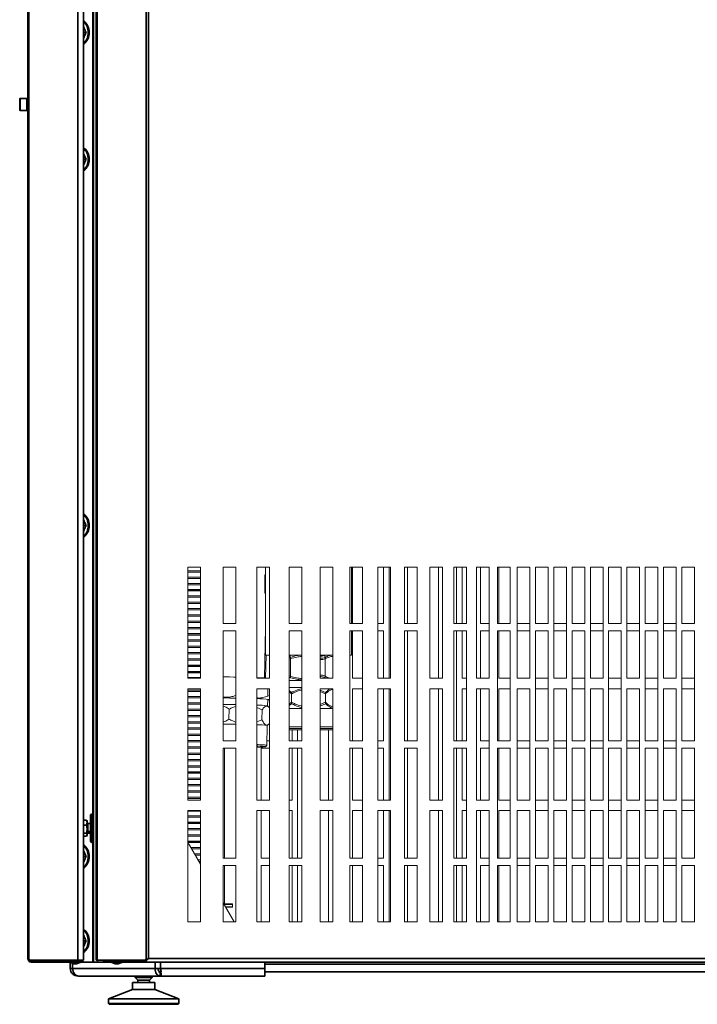
# Model space of a CAD drawing. Units: millimetres. Extents: x 60 to 4980, y 60 to 3504.
# Drawn here: x 2120 to 2601, y 1628 to 2327 of the extents above; entities that cross this region are included whole.
import ezdxf

# ---------------------------------------------------------------- set-up
doc = ezdxf.new("R2010")
doc.units = ezdxf.units.MM
doc.header["$LTSCALE"] = 12

msp = doc.modelspace()

# ---------------------------------------------------------------- linework, layer by layer
at = {"color": 7, "linetype": 'Continuous', "lineweight": 35}
for p, q in [((2161.18, 1659.046), (2161.18, 3321.306)), ((2165.329, 1659.046), (2165.329, 3321.306)), ((2174.366, 3321.306), (2174.366, 1659.046)), ((2175.078, 3321.306), (2175.078, 1659.046)), ((2125.825, 1660.176), (2125.825, 3320.176)), ((2126.537, 1659.55), (2126.537, 3320.802)), ((2172.382, 3315.746), (2172.382, 1657.746)), ((2209.721, 3320.802), (2209.721, 1659.55)), ((2211.439, 3320.176), (2211.439, 1660.176)), ((2171.978, 2495.249), (2171.978, 1762.744)), ((2165.329, 2317.746), (2167.172, 2317.746)), ((2119.938, 2262.796), (2119.938, 2270.696)), ((2124.938, 2270.996), (2120.238, 2270.996)), ((2120.238, 2262.496), (2120.238, 2270.996)), ((2124.938, 2262.496), (2124.938, 2270.996)), ((2125.825, 2269.246), (2125.438, 2269.246)), ((2125.438, 2264.246), (2125.438, 2269.246)), ((2120.238, 2262.496), (2124.938, 2262.496)), ((2125.438, 2264.246), (2125.825, 2264.246)), ((2125.725, 2244.096), (2125.825, 2244.096)), ((2125.725, 2124.096), (2125.725, 2244.096)), ((2165.329, 2227.746), (2167.172, 2227.746)), ((2125.725, 2124.096), (2125.825, 2124.096)), ((2165.329, 1967.746), (2167.172, 1967.746)), ((2171.929, 1762.746), (2171.229, 1762.746)), ((2171.229, 1744.352), (2171.229, 1762.746)), ((2171.929, 1744.352), (2171.929, 1762.746)), ((2165.329, 1758.471), (2167.382, 1758.471)), ((2165.329, 1754.958), (2167.382, 1754.958)), ((2167.829, 1756.714), (2167.382, 1758.471)), ((2167.382, 1758.471), (2167.514, 1758.144)), ((2167.382, 1754.958), (2167.829, 1756.714)), ((2167.829, 1752.096), (2167.382, 1754.958)), ((2167.829, 1757.746), (2167.589, 1758.162)), ((2167.829, 1756.714), (2167.829, 1757.746)), ((2167.829, 1752.096), (2167.829, 1756.714)), ((2170.229, 1756.246), (2168.329, 1756.246)), ((2168.329, 1756.246), (2168.329, 1750.552)), ((2170.229, 1745.192), (2170.229, 1761.746)), ((2165.329, 1749.233), (2167.382, 1749.233)), ((2167.382, 1749.233), (2167.829, 1752.096)), ((2167.382, 1747.022), (2167.829, 1748.128)), ((2167.829, 1749.611), (2167.426, 1749.174)), ((2167.829, 1748.128), (2167.426, 1749.174)), ((2167.829, 1749.611), (2167.829, 1752.096)), ((2167.829, 1748.128), (2167.829, 1749.611)), ((2167.829, 1747.746), (2167.829, 1748.128)), ((2168.329, 1750.552), (2170.229, 1750.552)), ((2168.329, 1750.552), (2168.329, 1749.246)), ((2168.329, 1749.246), (2170.229, 1749.246)), ((2165.329, 1747.022), (2167.382, 1747.022)), ((2167.589, 1747.331), (2167.829, 1747.746)), ((2170.229, 1743.746), (2170.229, 1745.192)), ((2171.229, 1744.352), (2171.929, 1744.352)), ((2171.229, 1742.746), (2171.229, 1744.352)), ((2171.229, 1742.746), (2171.929, 1742.746)), ((2171.929, 1742.746), (2171.929, 1744.352)), ((2171.978, 1742.749), (2171.978, 1657.746)), ((2165.329, 1732.746), (2167.172, 1732.746)), ((2165.329, 1672.746), (2167.172, 1672.746)), ((2126.537, 1659.55), (2127.399, 1659.046)), ((2127.399, 1659.046), (2161.18, 1659.046)), ((2128.255, 1657.746), (2128.255, 1658.546)), ((2128.255, 1658.546), (2156.825, 1658.546)), ((2128.255, 1657.746), (2156.825, 1657.746)), ((2155.829, 1657.746), (2155.829, 1657.446)), ((2155.829, 1657.446), (2158.301, 1656.546)), ((2162.829, 1657.446), (2155.829, 1657.446)), ((2155.922, 1659.046), (2155.922, 1658.546)), ((2155.922, 1657.412), (2155.922, 1653.246)), ((2156.825, 1657.746), (2156.825, 1658.546)), ((2156.825, 1658.546), (2164.825, 1658.546)), ((2164.825, 1657.746), (2156.825, 1657.746)), ((2157.329, 1659.046), (2157.329, 1658.546)), ((2160.356, 1656.546), (2162.829, 1657.446)), ((2165.329, 1659.046), (2161.18, 1659.046)), ((2161.329, 1658.546), (2161.329, 1659.046)), ((2162.829, 1657.446), (2162.829, 1657.746)), ((2164.825, 1658.546), (2164.825, 1657.746)), ((2164.825, 1657.746), (2171.978, 1657.746)), ((2171.978, 1657.746), (2172.382, 1657.746)), ((2172.382, 1657.746), (2175.262, 1657.746)), ((2175.078, 1659.046), (2174.366, 1659.046)), ((2208.859, 1659.046), (2175.078, 1659.046)), ((2175.262, 1659.046), (2175.262, 1657.746)), ((2175.262, 1657.746), (2179.433, 1657.746)), ((2179.433, 1658.546), (2179.433, 1657.746)), ((2208.003, 1658.546), (2179.433, 1658.546)), ((2208.003, 1657.746), (2179.433, 1657.746)), ((2185.429, 1657.746), (2185.429, 1657.446)), ((2185.429, 1657.446), (2187.902, 1656.546)), ((2192.429, 1657.446), (2185.429, 1657.446)), ((2186.929, 1659.046), (2186.929, 1658.546)), ((2189.957, 1656.546), (2192.429, 1657.446)), ((2190.929, 1658.546), (2190.929, 1659.046)), ((2192.429, 1657.446), (2192.429, 1657.746)), ((2198.68, 1659.046), (2198.68, 1658.546)), ((2199.656, 1659.046), (2199.656, 1658.546)), ((2208.003, 1657.746), (2208.003, 1658.546)), ((2208.003, 1657.746), (3020.876, 1657.746)), ((2208.859, 1659.046), (2209.721, 1659.55)), ((2209.424, 1659.046), (2208.859, 1659.046)), ((2210.287, 1659.55), (2209.424, 1659.046)), ((2209.721, 1659.55), (2210.287, 1659.55)), ((2211.439, 1660.176), (3017.439, 1660.176)), ((2216.222, 1657.746), (2216.222, 1653.246)), ((2220.111, 1657.746), (2220.111, 1653.246)), ((2294.076, 1653.246), (2294.076, 1657.746)), ((2157.533, 1653.246), (2155.922, 1653.246)), ((2157.533, 1653.246), (2157.533, 1656.826)), ((2216.222, 1653.246), (2157.533, 1653.246)), ((2160.356, 1656.546), (2158.301, 1656.546)), ((2189.957, 1656.546), (2187.902, 1656.546)), ((2220.111, 1653.246), (2216.222, 1653.246)), ((2218.687, 1653.246), (2218.687, 1651.46)), ((2219.729, 1650.746), (2218.687, 1650.746)), ((2219.729, 1647.746), (2219.729, 1650.746)), ((2219.729, 1650.746), (2220.277, 1650.746)), ((2220.111, 1653.246), (2294.076, 1653.246)), ((2294.076, 1656.246), (2934.8, 1656.246)), ((2294.076, 1653.246), (2294.076, 1647.746)), ((2294.076, 1650.746), (2934.8, 1650.746)), ((2161.422, 1647.746), (2161.804, 1647.746)), ((2161.804, 1647.746), (2219.729, 1647.746)), ((2200.091, 1643.246), (2200.091, 1638.272)), ((2209.204, 1643.246), (2200.091, 1643.246)), ((2202.091, 1647.746), (2202.091, 1646.806)), ((2202.091, 1646.806), (2203.891, 1645.006)), ((2208.926, 1646.806), (2202.091, 1646.806)), ((2203.891, 1645.006), (2203.891, 1643.256)), ((2208.675, 1645.006), (2203.891, 1645.006)), ((2208.675, 1643.256), (2203.891, 1643.256)), ((2212.291, 1645.006), (2208.675, 1645.006)), ((2212.291, 1643.256), (2208.675, 1643.256)), ((2214.091, 1646.806), (2208.926, 1646.806)), ((2216.091, 1643.246), (2209.204, 1643.246)), ((2212.291, 1645.006), (2214.091, 1646.806)), ((2212.291, 1643.256), (2212.291, 1645.006)), ((2214.091, 1646.806), (2214.091, 1647.746)), ((2216.091, 1638.272), (2216.091, 1643.246)), ((2219.729, 1647.746), (2220.653, 1647.746)), ((2220.653, 1647.746), (2294.076, 1647.746)), ((2200.091, 1638.272), (2183.091, 1631.746)), ((2209.204, 1638.272), (2200.091, 1638.272)), ((2216.091, 1638.272), (2209.204, 1638.272)), ((2233.091, 1631.746), (2216.091, 1638.272)), ((2183.091, 1631.746), (2183.091, 1628.246)), ((2211.57, 1631.746), (2183.091, 1631.746)), ((2233.091, 1631.746), (2211.57, 1631.746)), ((2233.091, 1628.246), (2233.091, 1631.746)), ((2183.091, 1628.246), (2183.591, 1627.746)), ((2211.57, 1628.246), (2183.091, 1628.246)), ((2211.5, 1627.746), (2183.591, 1627.746)), ((2232.591, 1627.746), (2211.5, 1627.746)), ((2233.091, 1628.246), (2211.57, 1628.246)), ((2232.591, 1627.746), (2233.091, 1628.246))]:
    msp.add_line(p, q, dxfattribs=at)
at = {"color": 7, "linetype": 'Continuous', "lineweight": 5}
for p, q in [((2239.439, 1938.246), (2239.439, 1859.246)), ((2248.439, 1938.246), (2239.439, 1938.246)), ((2248.439, 1859.246), (2248.439, 1938.246)), ((2264.439, 1938.246), (2264.439, 1898.246)), ((2273.439, 1938.246), (2264.439, 1938.246)), ((2273.439, 1898.246), (2273.439, 1938.246)), ((2288.439, 1938.246), (2288.439, 1859.246)), ((2297.439, 1938.246), (2288.439, 1938.246)), ((2294.687, 1938.246), (2294.687, 1932.746)), ((2297.439, 1859.246), (2297.439, 1938.246)), ((2311.439, 1938.246), (2311.439, 1898.246)), ((2320.439, 1938.246), (2311.439, 1938.246)), ((2320.439, 1898.246), (2320.439, 1938.246)), ((2342.439, 1938.246), (2333.439, 1938.246)), ((2333.439, 1938.246), (2333.439, 1859.246)), ((2342.439, 1859.246), (2342.439, 1938.246)), ((2354.439, 1938.246), (2354.439, 1898.246)), ((2363.439, 1938.246), (2354.439, 1938.246)), ((2355.687, 1898.246), (2355.687, 1938.246)), ((2356.439, 1898.246), (2356.439, 1938.246)), ((2363.439, 1898.246), (2363.439, 1938.246)), ((2383.439, 1938.246), (2374.439, 1938.246)), ((2374.439, 1938.246), (2374.439, 1859.246)), ((2378.439, 1938.246), (2378.439, 1898.246)), ((2382.439, 1859.246), (2382.439, 1938.246)), ((2383.439, 1859.246), (2383.439, 1938.246)), ((2393.439, 1938.246), (2393.439, 1898.246)), ((2402.439, 1938.246), (2393.439, 1938.246)), ((2395.439, 1898.246), (2395.439, 1938.246)), ((2402.439, 1898.246), (2402.439, 1938.246)), ((2420.439, 1938.246), (2411.439, 1938.246)), ((2411.439, 1938.246), (2411.439, 1859.246)), ((2417.439, 1938.246), (2417.439, 1859.246)), ((2420.439, 1859.246), (2420.439, 1938.246)), ((2428.439, 1938.246), (2428.439, 1898.246)), ((2437.439, 1938.246), (2428.439, 1938.246)), ((2430.439, 1938.246), (2430.439, 1898.246)), ((2434.439, 1898.246), (2434.439, 1938.246)), ((2437.439, 1898.246), (2437.439, 1938.246)), ((2453.439, 1938.246), (2444.439, 1938.246)), ((2444.439, 1938.246), (2444.439, 1859.246)), ((2447.439, 1898.246), (2447.439, 1938.246)), ((2453.439, 1859.246), (2453.439, 1938.246)), ((2459.439, 1938.246), (2459.439, 1898.246)), ((2468.439, 1938.246), (2459.439, 1938.246)), ((2460.439, 1898.246), (2460.439, 1938.246)), ((2468.439, 1898.246), (2468.439, 1938.246)), ((2473.439, 1938.246), (2473.439, 1859.246)), ((2482.439, 1938.246), (2473.439, 1938.246)), ((2482.439, 1859.246), (2482.439, 1938.246)), ((2486.439, 1938.246), (2486.439, 1898.246)), ((2495.439, 1938.246), (2486.439, 1938.246)), ((2495.439, 1898.246), (2495.439, 1938.246)), ((2499.439, 1938.246), (2499.439, 1859.246)), ((2508.439, 1938.246), (2499.439, 1938.246)), ((2508.439, 1859.246), (2508.439, 1938.246)), ((2512.439, 1938.246), (2512.439, 1898.246)), ((2521.439, 1938.246), (2512.439, 1938.246)), ((2521.439, 1898.246), (2521.439, 1938.246)), ((2525.439, 1938.246), (2525.439, 1859.246)), ((2534.439, 1938.246), (2525.439, 1938.246)), ((2534.439, 1859.246), (2534.439, 1938.246)), ((2538.439, 1938.246), (2538.439, 1898.246)), ((2547.439, 1938.246), (2538.439, 1938.246)), ((2547.439, 1898.246), (2547.439, 1938.246)), ((2551.439, 1938.246), (2551.439, 1859.246)), ((2560.439, 1938.246), (2551.439, 1938.246)), ((2560.439, 1859.246), (2560.439, 1938.246)), ((2564.439, 1938.246), (2564.439, 1898.246)), ((2573.439, 1938.246), (2564.439, 1938.246)), ((2573.439, 1898.246), (2573.439, 1938.246)), ((2577.439, 1938.246), (2577.439, 1859.246)), ((2586.439, 1938.246), (2577.439, 1938.246)), ((2586.439, 1859.246), (2586.439, 1938.246)), ((2590.439, 1938.246), (2590.439, 1898.246)), ((2599.439, 1938.246), (2590.439, 1938.246)), ((2599.439, 1898.246), (2599.439, 1938.246)), ((2239.439, 1935.583), (2248.439, 1935.583)), ((2239.439, 1934.618), (2248.439, 1934.618)), ((2239.439, 1931.118), (2248.439, 1931.118)), ((2239.439, 1930.154), (2248.439, 1930.154)), ((2294.687, 1932.746), (2294.187, 1932.746)), ((2294.187, 1926.246), (2294.187, 1932.746)), ((2294.687, 1926.246), (2294.687, 1932.746)), ((2239.439, 1926.654), (2248.439, 1926.654)), ((2239.439, 1925.69), (2248.439, 1925.69)), ((2294.187, 1925.746), (2294.187, 1926.246)), ((2294.187, 1919.746), (2294.187, 1925.746)), ((2294.687, 1925.746), (2294.687, 1926.246)), ((2294.687, 1919.746), (2294.687, 1925.746)), ((2239.439, 1922.19), (2248.439, 1922.19)), ((2239.439, 1921.94), (2248.439, 1921.94)), ((2239.439, 1921.225), (2248.439, 1921.225)), ((2239.439, 1917.725), (2248.439, 1917.725)), ((2239.439, 1916.761), (2248.439, 1916.761)), ((2294.187, 1919.746), (2294.687, 1919.746)), ((2294.687, 1919.746), (2294.687, 1875.746)), ((2239.439, 1913.261), (2248.439, 1913.261)), ((2239.439, 1912.297), (2248.439, 1912.297)), ((2239.439, 1908.797), (2248.439, 1908.797)), ((2239.439, 1907.832), (2248.439, 1907.832)), ((2239.439, 1904.332), (2248.439, 1904.332)), ((2239.439, 1903.368), (2248.439, 1903.368)), ((2239.439, 1899.868), (2248.439, 1899.868)), ((2239.439, 1898.904), (2248.439, 1898.904)), ((2239.439, 1895.404), (2248.439, 1895.404)), ((2264.439, 1898.246), (2273.439, 1898.246)), ((2293.901, 1859.47), (2294.687, 1895.045)), ((2311.439, 1898.246), (2320.439, 1898.246)), ((2354.439, 1898.246), (2363.439, 1898.246)), ((2378.439, 1898.246), (2374.439, 1898.246)), ((2393.439, 1898.246), (2402.439, 1898.246)), ((2428.439, 1898.246), (2437.439, 1898.246)), ((2453.439, 1898.246), (2447.439, 1898.246)), ((2459.439, 1898.246), (2468.439, 1898.246)), ((2482.439, 1898.246), (2473.439, 1898.246)), ((2486.439, 1898.246), (2495.439, 1898.246)), ((2508.439, 1898.246), (2499.439, 1898.246)), ((2512.439, 1898.246), (2521.439, 1898.246)), ((2534.439, 1898.246), (2525.439, 1898.246)), ((2538.439, 1898.246), (2547.439, 1898.246)), ((2560.439, 1898.246), (2551.439, 1898.246)), ((2564.439, 1898.246), (2573.439, 1898.246)), ((2586.439, 1898.246), (2577.439, 1898.246)), ((2590.439, 1898.246), (2599.439, 1898.246)), ((2239.439, 1894.44), (2248.439, 1894.44)), ((2239.439, 1890.94), (2248.439, 1890.94)), ((2239.439, 1890.69), (2248.439, 1890.69)), ((2239.439, 1889.975), (2248.439, 1889.975)), ((2273.439, 1892.913), (2264.439, 1892.913)), ((2264.439, 1892.913), (2264.439, 1814.913)), ((2273.439, 1814.913), (2273.439, 1892.913)), ((2311.439, 1892.913), (2311.439, 1814.913)), ((2320.439, 1892.913), (2311.439, 1892.913)), ((2320.439, 1814.913), (2320.439, 1892.913)), ((2363.439, 1892.913), (2354.439, 1892.913)), ((2354.439, 1892.913), (2354.439, 1814.913)), ((2355.687, 1875.746), (2355.687, 1892.913)), ((2356.439, 1859.246), (2356.439, 1892.913)), ((2363.439, 1814.913), (2363.439, 1892.913)), ((2374.439, 1892.913), (2378.439, 1892.913)), ((2378.439, 1892.913), (2378.439, 1859.246)), ((2402.439, 1892.913), (2393.439, 1892.913)), ((2393.439, 1892.913), (2393.439, 1814.913)), ((2395.439, 1814.913), (2395.439, 1892.913)), ((2402.439, 1814.913), (2402.439, 1892.913)), ((2437.439, 1892.913), (2428.439, 1892.913)), ((2428.439, 1892.913), (2428.439, 1814.913)), ((2430.439, 1892.913), (2430.439, 1814.913)), ((2434.439, 1859.246), (2434.439, 1892.913)), ((2437.439, 1814.913), (2437.439, 1892.913)), ((2447.439, 1892.913), (2453.439, 1892.913)), ((2447.439, 1859.246), (2447.439, 1892.913)), ((2468.439, 1892.913), (2459.439, 1892.913)), ((2459.439, 1892.913), (2459.439, 1814.913)), ((2460.439, 1859.246), (2460.439, 1892.913)), ((2468.439, 1814.913), (2468.439, 1892.913)), ((2473.439, 1892.913), (2482.439, 1892.913)), ((2486.439, 1892.913), (2486.439, 1814.913)), ((2495.439, 1892.913), (2486.439, 1892.913)), ((2495.439, 1814.913), (2495.439, 1892.913)), ((2499.439, 1892.913), (2508.439, 1892.913)), ((2512.439, 1892.913), (2512.439, 1814.913)), ((2521.439, 1892.913), (2512.439, 1892.913)), ((2521.439, 1814.913), (2521.439, 1892.913)), ((2525.439, 1892.913), (2534.439, 1892.913)), ((2538.439, 1892.913), (2538.439, 1814.913)), ((2547.439, 1892.913), (2538.439, 1892.913)), ((2547.439, 1814.913), (2547.439, 1892.913)), ((2551.439, 1892.913), (2560.439, 1892.913)), ((2564.439, 1892.913), (2564.439, 1814.913)), ((2573.439, 1892.913), (2564.439, 1892.913)), ((2573.439, 1814.913), (2573.439, 1892.913)), ((2577.439, 1892.913), (2586.439, 1892.913)), ((2590.439, 1892.913), (2590.439, 1814.913)), ((2599.439, 1892.913), (2590.439, 1892.913)), ((2599.439, 1814.913), (2599.439, 1892.913)), ((2239.439, 1886.475), (2248.439, 1886.475)), ((2239.439, 1885.51), (2248.439, 1885.51)), ((2239.439, 1882.01), (2248.439, 1882.01)), ((2239.439, 1881.046), (2248.439, 1881.046)), ((2239.439, 1877.546), (2248.439, 1877.546)), ((2239.439, 1876.582), (2248.439, 1876.582)), ((2297.439, 1875.746), (2294.687, 1875.746)), ((2294.693, 1859.443), (2295.053, 1875.746)), ((2320.439, 1875.746), (2311.439, 1875.746)), ((2311.439, 1875.291), (2312.075, 1875.471)), ((2312.479, 1874.057), (2311.439, 1873.824)), ((2312.075, 1875.471), (2312.978, 1875.746)), ((2312.479, 1874.057), (2312.479, 1860.678)), ((2342.439, 1875.746), (2333.439, 1875.746)), ((2336.174, 1875.471), (2336.785, 1875.746)), ((2337.051, 1874.057), (2337.051, 1873.072)), ((2355.687, 1875.746), (2354.439, 1875.746)), ((2239.439, 1873.082), (2248.439, 1873.082)), ((2239.439, 1872.119), (2248.439, 1872.119)), ((2239.439, 1868.619), (2248.439, 1868.619)), ((2239.439, 1868.369), (2248.439, 1868.369)), ((2239.439, 1867.654), (2248.439, 1867.654)), ((2312.479, 1873.057), (2311.439, 1872.824)), ((2312.479, 1873.057), (2312.479, 1859.678)), ((2337.051, 1873.057), (2337.051, 1859.678)), ((2337.051, 1873.028), (2337.051, 1860.678)), ((2239.439, 1864.154), (2248.439, 1864.154)), ((2239.439, 1863.904), (2248.439, 1863.904)), ((2239.439, 1863.189), (2248.439, 1863.189)), ((2311.439, 1860.991), (2312.479, 1860.678)), ((2311.439, 1859.991), (2312.479, 1859.678)), ((2239.439, 1859.689), (2248.439, 1859.689)), ((2239.439, 1859.439), (2248.439, 1859.439)), ((2239.439, 1859.246), (2248.439, 1859.246)), ((2241.441, 1859.246), (2241.441, 1859.439)), ((2288.439, 1859.246), (2297.439, 1859.246)), ((2289.461, 1859.526), (2293.901, 1859.47)), ((2294.693, 1859.443), (2290.031, 1859.507)), ((2296.45, 1859.246), (2296.451, 1859.296)), ((2320.439, 1857.601), (2311.439, 1857.601)), ((2333.439, 1859.246), (2342.439, 1859.246)), ((2337.911, 1859.246), (2337.051, 1859.678)), ((2363.439, 1859.246), (2356.439, 1859.246)), ((2374.439, 1859.246), (2383.439, 1859.246)), ((2411.439, 1859.246), (2420.439, 1859.246)), ((2437.439, 1859.246), (2434.439, 1859.246)), ((2444.439, 1859.246), (2453.439, 1859.246)), ((2468.439, 1859.246), (2460.439, 1859.246)), ((2473.439, 1859.246), (2482.439, 1859.246)), ((2495.439, 1859.246), (2486.439, 1859.246)), ((2499.439, 1859.246), (2508.439, 1859.246)), ((2521.439, 1859.246), (2512.439, 1859.246)), ((2525.439, 1859.246), (2534.439, 1859.246)), ((2547.439, 1859.246), (2538.439, 1859.246)), ((2551.439, 1859.246), (2560.439, 1859.246)), ((2573.439, 1859.246), (2564.439, 1859.246)), ((2577.439, 1859.246), (2586.439, 1859.246)), ((2599.439, 1859.246), (2590.439, 1859.246)), ((2239.439, 1851.746), (2239.439, 1772.746)), ((2248.439, 1851.746), (2239.439, 1851.746)), ((2239.439, 1850.761), (2248.439, 1850.761)), ((2239.439, 1849.796), (2248.439, 1849.796)), ((2239.439, 1846.296), (2248.439, 1846.296)), ((2248.439, 1772.746), (2248.439, 1851.746)), ((2288.439, 1851.746), (2288.439, 1772.746)), ((2297.439, 1851.746), (2288.439, 1851.746)), ((2296.238, 1846.593), (2296.324, 1851.746)), ((2296.238, 1846.593), (2297.439, 1846.973)), ((2297.439, 1772.746), (2297.439, 1851.746)), ((2311.439, 1852.701), (2320.439, 1852.701)), ((2313.064, 1849.202), (2311.439, 1850.546)), ((2313.064, 1848.202), (2311.439, 1849.546)), ((2313.064, 1842.2), (2313.064, 1849.202)), ((2313.064, 1841.2), (2313.064, 1848.202)), ((2342.439, 1851.746), (2333.439, 1851.746)), ((2333.439, 1851.746), (2333.439, 1772.746)), ((2337.312, 1849.202), (2333.439, 1850.877)), ((2337.312, 1848.202), (2333.439, 1849.877)), ((2337.312, 1842.2), (2337.312, 1849.202)), ((2337.312, 1841.2), (2337.312, 1848.202)), ((2342.439, 1772.746), (2342.439, 1851.746)), ((2356.439, 1851.746), (2363.439, 1851.746)), ((2356.439, 1814.913), (2356.439, 1851.746)), ((2383.439, 1851.746), (2374.439, 1851.746)), ((2374.439, 1851.746), (2374.439, 1772.746)), ((2378.439, 1851.746), (2378.439, 1814.913)), ((2382.439, 1772.746), (2382.439, 1851.746)), ((2383.439, 1772.746), (2383.439, 1851.746)), ((2420.439, 1851.746), (2411.439, 1851.746)), ((2411.439, 1851.746), (2411.439, 1772.746)), ((2417.439, 1851.746), (2417.439, 1772.746)), ((2420.439, 1772.746), (2420.439, 1851.746)), ((2434.439, 1851.746), (2437.439, 1851.746)), ((2434.439, 1814.913), (2434.439, 1851.746)), ((2453.439, 1851.746), (2444.439, 1851.746)), ((2444.439, 1851.746), (2444.439, 1772.746)), ((2447.439, 1814.913), (2447.439, 1851.746)), ((2453.439, 1772.746), (2453.439, 1851.746)), ((2460.439, 1851.746), (2468.439, 1851.746)), ((2460.439, 1814.913), (2460.439, 1851.746)), ((2473.439, 1851.746), (2473.439, 1772.746)), ((2482.439, 1851.746), (2473.439, 1851.746)), ((2482.439, 1772.746), (2482.439, 1851.746)), ((2486.439, 1851.746), (2495.439, 1851.746)), ((2499.439, 1851.746), (2499.439, 1772.746)), ((2508.439, 1851.746), (2499.439, 1851.746)), ((2508.439, 1772.746), (2508.439, 1851.746)), ((2512.439, 1851.746), (2521.439, 1851.746)), ((2525.439, 1851.746), (2525.439, 1772.746)), ((2534.439, 1851.746), (2525.439, 1851.746)), ((2534.439, 1772.746), (2534.439, 1851.746)), ((2538.439, 1851.746), (2547.439, 1851.746)), ((2551.439, 1851.746), (2551.439, 1772.746)), ((2560.439, 1851.746), (2551.439, 1851.746)), ((2560.439, 1772.746), (2560.439, 1851.746)), ((2564.439, 1851.746), (2573.439, 1851.746)), ((2577.439, 1851.746), (2577.439, 1772.746)), ((2586.439, 1851.746), (2577.439, 1851.746)), ((2586.439, 1772.746), (2586.439, 1851.746)), ((2590.439, 1851.746), (2599.439, 1851.746)), ((2239.439, 1845.332), (2248.439, 1845.332)), ((2239.439, 1841.832), (2248.439, 1841.832)), ((2239.439, 1840.868), (2248.439, 1840.868)), ((2297.006, 1838.694), (2296.106, 1839.624)), ((2296.116, 1839.613), (2296.191, 1844.1)), ((2313.064, 1842.2), (2311.439, 1840.856)), ((2313.064, 1841.2), (2311.439, 1839.856)), ((2337.312, 1842.2), (2333.439, 1840.525)), ((2337.312, 1841.2), (2333.439, 1839.525)), ((2239.439, 1837.368), (2248.439, 1837.368)), ((2239.439, 1836.405), (2248.439, 1836.405)), ((2239.439, 1832.905), (2248.439, 1832.905)), ((2239.439, 1831.939), (2248.439, 1831.939)), ((2268.576, 1830.308), (2268.694, 1837.306)), ((2292.202, 1836.724), (2288.439, 1838.433)), ((2292.084, 1829.725), (2292.202, 1836.724)), ((2311.439, 1837.701), (2320.439, 1837.701)), ((2333.439, 1837.701), (2342.439, 1837.701)), ((2239.439, 1828.439), (2248.439, 1828.439)), ((2239.439, 1827.475), (2248.439, 1827.475)), ((2292.084, 1829.725), (2288.439, 1828.272)), ((2295.646, 1811.621), (2295.881, 1825.612)), ((2295.881, 1825.601), (2297.193, 1826.868)), ((2239.439, 1823.975), (2248.439, 1823.975)), ((2239.439, 1823.011), (2248.439, 1823.011)), ((2239.439, 1819.511), (2248.439, 1819.511)), ((2239.439, 1818.548), (2248.439, 1818.548)), ((2311.439, 1824.701), (2320.439, 1824.701)), ((2311.439, 1823.701), (2320.439, 1823.701)), ((2320.439, 1822.701), (2311.439, 1822.701)), ((2313.439, 1822.701), (2313.439, 1814.913)), ((2317.439, 1814.913), (2317.439, 1822.701)), ((2333.439, 1824.701), (2342.439, 1824.701)), ((2333.439, 1823.701), (2342.439, 1823.701)), ((2342.439, 1822.701), (2333.439, 1822.701)), ((2339.439, 1822.701), (2339.439, 1772.746)), ((2239.439, 1815.048), (2248.439, 1815.048)), ((2239.439, 1814.083), (2248.439, 1814.083)), ((2264.439, 1814.913), (2273.439, 1814.913)), ((2294.619, 1810.618), (2295.635, 1811.6)), ((2297.439, 1814.913), (2295.701, 1814.913)), ((2311.439, 1814.913), (2320.439, 1814.913)), ((2354.439, 1814.913), (2363.439, 1814.913)), ((2378.439, 1814.913), (2374.439, 1814.913)), ((2393.439, 1814.913), (2402.439, 1814.913)), ((2428.439, 1814.913), (2437.439, 1814.913)), ((2453.439, 1814.913), (2447.439, 1814.913)), ((2459.439, 1814.913), (2468.439, 1814.913)), ((2482.439, 1814.913), (2473.439, 1814.913)), ((2486.439, 1814.913), (2495.439, 1814.913)), ((2508.439, 1814.913), (2499.439, 1814.913)), ((2512.439, 1814.913), (2521.439, 1814.913)), ((2534.439, 1814.913), (2525.439, 1814.913)), ((2538.439, 1814.913), (2547.439, 1814.913)), ((2560.439, 1814.913), (2551.439, 1814.913)), ((2564.439, 1814.913), (2573.439, 1814.913)), ((2586.439, 1814.913), (2577.439, 1814.913)), ((2590.439, 1814.913), (2599.439, 1814.913)), ((2239.439, 1810.583), (2248.439, 1810.583)), ((2239.439, 1809.619), (2248.439, 1809.619)), ((2239.439, 1806.119), (2248.439, 1806.119)), ((2239.439, 1805.154), (2248.439, 1805.154)), ((2264.439, 1809.58), (2264.439, 1731.58)), ((2273.439, 1809.58), (2264.439, 1809.58)), ((2265.439, 1731.58), (2265.439, 1809.58)), ((2273.439, 1731.58), (2273.439, 1809.58)), ((2291.439, 1809.58), (2297.439, 1809.58)), ((2291.439, 1772.746), (2291.439, 1809.58)), ((2311.439, 1809.58), (2311.439, 1731.58)), ((2320.439, 1809.58), (2311.439, 1809.58)), ((2313.439, 1809.58), (2313.439, 1772.746)), ((2317.439, 1731.58), (2317.439, 1809.58)), ((2320.439, 1731.58), (2320.439, 1809.58)), ((2354.439, 1809.58), (2354.439, 1731.58)), ((2363.439, 1809.58), (2354.439, 1809.58)), ((2356.439, 1772.746), (2356.439, 1809.58)), ((2363.439, 1731.58), (2363.439, 1809.58)), ((2374.439, 1809.58), (2378.439, 1809.58)), ((2378.439, 1809.58), (2378.439, 1772.746)), ((2393.439, 1809.58), (2393.439, 1731.58)), ((2402.439, 1809.58), (2393.439, 1809.58)), ((2395.439, 1731.58), (2395.439, 1809.58)), ((2402.439, 1731.58), (2402.439, 1809.58)), ((2428.439, 1809.58), (2428.439, 1731.58)), ((2437.439, 1809.58), (2428.439, 1809.58)), ((2430.439, 1809.58), (2430.439, 1731.58)), ((2434.439, 1772.746), (2434.439, 1809.58)), ((2437.439, 1731.58), (2437.439, 1809.58)), ((2447.439, 1809.58), (2453.439, 1809.58)), ((2447.439, 1772.746), (2447.439, 1809.58)), ((2459.439, 1809.58), (2459.439, 1731.58)), ((2468.439, 1809.58), (2459.439, 1809.58)), ((2460.439, 1772.746), (2460.439, 1809.58)), ((2468.439, 1731.58), (2468.439, 1809.58)), ((2473.439, 1809.58), (2482.439, 1809.58)), ((2486.439, 1809.58), (2486.439, 1731.58)), ((2495.439, 1809.58), (2486.439, 1809.58)), ((2495.439, 1731.58), (2495.439, 1809.58)), ((2499.439, 1809.58), (2508.439, 1809.58)), ((2512.439, 1809.58), (2512.439, 1731.58)), ((2521.439, 1809.58), (2512.439, 1809.58)), ((2521.439, 1731.58), (2521.439, 1809.58)), ((2525.439, 1809.58), (2534.439, 1809.58)), ((2538.439, 1809.58), (2538.439, 1731.58)), ((2547.439, 1809.58), (2538.439, 1809.58)), ((2547.439, 1731.58), (2547.439, 1809.58)), ((2551.439, 1809.58), (2560.439, 1809.58)), ((2564.439, 1809.58), (2564.439, 1731.58)), ((2573.439, 1809.58), (2564.439, 1809.58)), ((2573.439, 1731.58), (2573.439, 1809.58)), ((2577.439, 1809.58), (2586.439, 1809.58)), ((2590.439, 1809.58), (2590.439, 1731.58)), ((2599.439, 1809.58), (2590.439, 1809.58)), ((2599.439, 1731.58), (2599.439, 1809.58)), ((2239.439, 1801.654), (2248.439, 1801.654)), ((2239.439, 1800.69), (2248.439, 1800.69)), ((2239.439, 1797.19), (2248.439, 1797.19)), ((2239.439, 1796.226), (2248.439, 1796.226)), ((2239.439, 1792.726), (2248.439, 1792.726)), ((2239.439, 1792.476), (2248.439, 1792.476)), ((2239.439, 1791.762), (2248.439, 1791.762)), ((2239.439, 1788.262), (2248.439, 1788.262)), ((2239.439, 1787.298), (2248.439, 1787.298)), ((2239.439, 1783.798), (2248.439, 1783.798)), ((2239.439, 1782.835), (2248.439, 1782.835)), ((2239.439, 1779.335), (2248.439, 1779.335)), ((2239.439, 1778.37), (2248.439, 1778.37)), ((2239.439, 1774.87), (2248.439, 1774.87)), ((2239.439, 1773.905), (2248.439, 1773.905)), ((2239.439, 1772.746), (2248.439, 1772.746)), ((2288.439, 1772.746), (2297.439, 1772.746)), ((2313.439, 1772.746), (2311.439, 1772.746)), ((2333.439, 1772.746), (2342.439, 1772.746)), ((2363.439, 1772.746), (2356.439, 1772.746)), ((2374.439, 1772.746), (2383.439, 1772.746)), ((2411.439, 1772.746), (2420.439, 1772.746)), ((2437.439, 1772.746), (2434.439, 1772.746)), ((2444.439, 1772.746), (2453.439, 1772.746)), ((2468.439, 1772.746), (2460.439, 1772.746)), ((2473.439, 1772.746), (2482.439, 1772.746)), ((2495.439, 1772.746), (2486.439, 1772.746)), ((2499.439, 1772.746), (2508.439, 1772.746)), ((2521.439, 1772.746), (2512.439, 1772.746)), ((2525.439, 1772.746), (2534.439, 1772.746)), ((2547.439, 1772.746), (2538.439, 1772.746)), ((2551.439, 1772.746), (2560.439, 1772.746)), ((2573.439, 1772.746), (2564.439, 1772.746)), ((2577.439, 1772.746), (2586.439, 1772.746)), ((2599.439, 1772.746), (2590.439, 1772.746)), ((2239.439, 1765.246), (2239.439, 1686.246)), ((2248.439, 1765.246), (2239.439, 1765.246)), ((2239.439, 1764.978), (2248.439, 1764.978)), ((2248.439, 1686.246), (2248.439, 1765.246)), ((2288.439, 1765.246), (2288.439, 1686.246)), ((2297.439, 1765.246), (2288.439, 1765.246)), ((2291.439, 1731.58), (2291.439, 1765.246)), ((2297.439, 1686.246), (2297.439, 1765.246)), ((2311.439, 1765.246), (2313.439, 1765.246)), ((2313.439, 1765.246), (2313.439, 1731.58)), ((2333.439, 1765.246), (2333.439, 1686.246)), ((2342.439, 1765.246), (2333.439, 1765.246)), ((2339.439, 1765.246), (2339.439, 1686.246)), ((2342.439, 1686.246), (2342.439, 1765.246)), ((2356.439, 1765.246), (2363.439, 1765.246)), ((2356.439, 1731.58), (2356.439, 1765.246)), ((2374.439, 1765.246), (2374.439, 1686.246)), ((2383.439, 1765.246), (2374.439, 1765.246)), ((2378.439, 1765.246), (2378.439, 1731.58)), ((2382.439, 1686.246), (2382.439, 1765.246)), ((2383.439, 1686.246), (2383.439, 1765.246)), ((2411.439, 1765.246), (2411.439, 1686.246)), ((2420.439, 1765.246), (2411.439, 1765.246)), ((2417.439, 1765.246), (2417.439, 1686.246)), ((2420.439, 1686.246), (2420.439, 1765.246)), ((2434.439, 1765.246), (2437.439, 1765.246)), ((2434.439, 1731.58), (2434.439, 1765.246)), ((2444.439, 1765.246), (2444.439, 1686.246)), ((2453.439, 1765.246), (2444.439, 1765.246)), ((2447.439, 1731.58), (2447.439, 1765.246)), ((2453.439, 1686.246), (2453.439, 1765.246)), ((2460.439, 1765.246), (2468.439, 1765.246)), ((2460.439, 1731.58), (2460.439, 1765.246)), ((2482.439, 1765.246), (2473.439, 1765.246)), ((2473.439, 1765.246), (2473.439, 1686.246)), ((2482.439, 1686.246), (2482.439, 1765.246)), ((2486.439, 1765.246), (2495.439, 1765.246)), ((2508.439, 1765.246), (2499.439, 1765.246)), ((2499.439, 1765.246), (2499.439, 1686.246)), ((2508.439, 1686.246), (2508.439, 1765.246)), ((2512.439, 1765.246), (2521.439, 1765.246)), ((2534.439, 1765.246), (2525.439, 1765.246)), ((2525.439, 1765.246), (2525.439, 1686.246)), ((2534.439, 1686.246), (2534.439, 1765.246)), ((2538.439, 1765.246), (2547.439, 1765.246)), ((2560.439, 1765.246), (2551.439, 1765.246)), ((2551.439, 1765.246), (2551.439, 1686.246)), ((2560.439, 1686.246), (2560.439, 1765.246)), ((2564.439, 1765.246), (2573.439, 1765.246)), ((2586.439, 1765.246), (2577.439, 1765.246)), ((2577.439, 1765.246), (2577.439, 1686.246)), ((2586.439, 1686.246), (2586.439, 1765.246)), ((2590.439, 1765.246), (2599.439, 1765.246)), ((2239.439, 1761.478), (2248.439, 1761.478)), ((2239.439, 1760.513), (2248.439, 1760.513)), ((2239.439, 1757.013), (2248.439, 1757.013)), ((2239.439, 1756.763), (2248.439, 1756.763)), ((2239.439, 1756.049), (2248.439, 1756.049)), ((2239.439, 1752.549), (2248.439, 1752.549)), ((2239.439, 1751.585), (2248.439, 1751.585)), ((2239.439, 1748.085), (2248.439, 1748.085)), ((2239.439, 1747.119), (2248.439, 1747.119)), ((2239.439, 1743.619), (2248.439, 1743.619)), ((2239.439, 1743.369), (2248.439, 1743.369)), ((2239.439, 1742.656), (2248.439, 1742.656)), ((2248.439, 1727.194), (2240.523, 1740.766)), ((2241.462, 1739.156), (2248.439, 1739.156)), ((2242.025, 1738.191), (2248.439, 1738.191)), ((2244.067, 1734.691), (2248.439, 1734.691)), ((2244.629, 1733.726), (2248.439, 1733.726)), ((2246.671, 1730.226), (2248.439, 1730.226)), ((2247.234, 1729.261), (2248.439, 1729.261)), ((2264.439, 1731.58), (2273.439, 1731.58)), ((2297.439, 1731.58), (2291.439, 1731.58)), ((2311.439, 1731.58), (2320.439, 1731.58)), ((2354.439, 1731.58), (2363.439, 1731.58)), ((2378.439, 1731.58), (2374.439, 1731.58)), ((2393.439, 1731.58), (2402.439, 1731.58)), ((2428.439, 1731.58), (2437.439, 1731.58)), ((2453.439, 1731.58), (2447.439, 1731.58)), ((2459.439, 1731.58), (2468.439, 1731.58)), ((2482.439, 1731.58), (2473.439, 1731.58)), ((2486.439, 1731.58), (2495.439, 1731.58)), ((2508.439, 1731.58), (2499.439, 1731.58)), ((2512.439, 1731.58), (2521.439, 1731.58)), ((2534.439, 1731.58), (2525.439, 1731.58)), ((2538.439, 1731.58), (2547.439, 1731.58)), ((2560.439, 1731.58), (2551.439, 1731.58)), ((2564.439, 1731.58), (2573.439, 1731.58)), ((2586.439, 1731.58), (2577.439, 1731.58)), ((2590.439, 1731.58), (2599.439, 1731.58)), ((2273.439, 1726.246), (2264.439, 1726.246)), ((2264.439, 1726.246), (2264.439, 1686.246)), ((2265.439, 1698.975), (2265.439, 1726.246)), ((2273.439, 1686.246), (2273.439, 1726.246)), ((2291.439, 1726.246), (2297.439, 1726.246)), ((2291.439, 1686.246), (2291.439, 1726.246)), ((2311.439, 1726.246), (2311.439, 1686.246)), ((2320.439, 1726.246), (2311.439, 1726.246)), ((2313.439, 1726.246), (2313.439, 1686.246)), ((2317.439, 1686.246), (2317.439, 1726.246)), ((2320.439, 1686.246), (2320.439, 1726.246)), ((2354.439, 1726.246), (2354.439, 1686.246)), ((2363.439, 1726.246), (2354.439, 1726.246)), ((2356.439, 1686.246), (2356.439, 1726.246)), ((2363.439, 1686.246), (2363.439, 1726.246)), ((2374.439, 1726.246), (2378.439, 1726.246)), ((2378.439, 1726.246), (2378.439, 1686.246)), ((2393.439, 1726.246), (2393.439, 1686.246)), ((2402.439, 1726.246), (2393.439, 1726.246)), ((2395.439, 1686.246), (2395.439, 1726.246)), ((2402.439, 1686.246), (2402.439, 1726.246)), ((2428.439, 1726.246), (2428.439, 1686.246)), ((2437.439, 1726.246), (2428.439, 1726.246)), ((2430.439, 1726.246), (2430.439, 1686.246)), ((2434.439, 1686.246), (2434.439, 1726.246)), ((2437.439, 1686.246), (2437.439, 1726.246)), ((2447.439, 1726.246), (2453.439, 1726.246)), ((2447.439, 1686.246), (2447.439, 1726.246)), ((2459.439, 1726.246), (2459.439, 1686.246)), ((2468.439, 1726.246), (2459.439, 1726.246)), ((2460.439, 1686.246), (2460.439, 1726.246)), ((2468.439, 1686.246), (2468.439, 1726.246)), ((2473.439, 1726.246), (2482.439, 1726.246)), ((2486.439, 1726.246), (2486.439, 1686.246)), ((2495.439, 1726.246), (2486.439, 1726.246)), ((2495.439, 1686.246), (2495.439, 1726.246)), ((2499.439, 1726.246), (2508.439, 1726.246)), ((2512.439, 1726.246), (2512.439, 1686.246)), ((2521.439, 1726.246), (2512.439, 1726.246)), ((2521.439, 1686.246), (2521.439, 1726.246)), ((2525.439, 1726.246), (2534.439, 1726.246)), ((2538.439, 1726.246), (2538.439, 1686.246)), ((2547.439, 1726.246), (2538.439, 1726.246)), ((2547.439, 1686.246), (2547.439, 1726.246)), ((2551.439, 1726.246), (2560.439, 1726.246)), ((2564.439, 1726.246), (2564.439, 1686.246)), ((2573.439, 1726.246), (2564.439, 1726.246)), ((2573.439, 1686.246), (2573.439, 1726.246)), ((2577.439, 1726.246), (2586.439, 1726.246)), ((2590.439, 1726.246), (2590.439, 1686.246)), ((2599.439, 1726.246), (2590.439, 1726.246)), ((2599.439, 1686.246), (2599.439, 1726.246)), ((2272.326, 1686.246), (2264.439, 1699.766)), ((2264.901, 1698.975), (2270.966, 1698.975)), ((2271.216, 1698.725), (2265.047, 1698.725)), ((2266.038, 1697.025), (2271.17, 1697.025)), ((2270.966, 1696.775), (2266.184, 1696.775)), ((2271.17, 1697.025), (2271.216, 1697.025)), ((2271.216, 1697.025), (2271.216, 1698.725)), ((2239.439, 1686.246), (2248.439, 1686.246)), ((2264.439, 1686.246), (2273.439, 1686.246)), ((2288.439, 1686.246), (2297.439, 1686.246)), ((2311.439, 1686.246), (2320.439, 1686.246)), ((2333.439, 1686.246), (2342.439, 1686.246)), ((2354.439, 1686.246), (2363.439, 1686.246)), ((2374.439, 1686.246), (2383.439, 1686.246)), ((2393.439, 1686.246), (2402.439, 1686.246)), ((2411.439, 1686.246), (2420.439, 1686.246)), ((2428.439, 1686.246), (2437.439, 1686.246)), ((2444.439, 1686.246), (2453.439, 1686.246)), ((2459.439, 1686.246), (2468.439, 1686.246)), ((2473.439, 1686.246), (2482.439, 1686.246)), ((2486.439, 1686.246), (2495.439, 1686.246)), ((2499.439, 1686.246), (2508.439, 1686.246)), ((2512.439, 1686.246), (2521.439, 1686.246)), ((2525.439, 1686.246), (2534.439, 1686.246)), ((2538.439, 1686.246), (2547.439, 1686.246)), ((2551.439, 1686.246), (2560.439, 1686.246)), ((2564.439, 1686.246), (2573.439, 1686.246)), ((2577.439, 1686.246), (2586.439, 1686.246)), ((2590.439, 1686.246), (2599.439, 1686.246))]:
    msp.add_line(p, q, dxfattribs=at)
at = {"color": 7, "linetype": 'Continuous', "lineweight": 5, "flags": 128}
for points in [[(2273.439, 1860.05), (2272.215, 1860.08), (2268.977, 1860.158), (2265.817, 1860.23), (2264.439, 1860.26)], [(2293.901, 1859.47), (2291.166, 1859.557), (2288.439, 1859.64)], [(2297.439, 1859.349), (2297.148, 1859.36), (2294.693, 1859.443)], [(2273.439, 1845.193), (2272.086, 1845.211), (2269.325, 1845.238), (2266.66, 1845.253), (2264.439, 1845.256)], [(2264.439, 1840.694), (2264.734, 1840.695), (2267.15, 1840.694), (2269.707, 1840.68), (2272.361, 1840.653), (2273.439, 1840.639)], [(2296.187, 1843.823), (2297.002, 1843.882), (2297.439, 1843.929)], [(2264.439, 1826.704), (2264.499, 1826.704), (2266.915, 1826.703), (2269.472, 1826.689), (2272.126, 1826.662), (2273.439, 1826.645)], [(2288.439, 1812.241), (2289.353, 1812.199), (2291.172, 1812.105), (2292.713, 1812.008), (2293.949, 1811.91), (2294.858, 1811.814), (2295.427, 1811.72), (2295.644, 1811.631), (2295.635, 1811.6)], [(2288.439, 1810.286), (2289.935, 1810.311), (2291.504, 1810.352), (2292.777, 1810.404), (2293.73, 1810.466), (2294.347, 1810.537), (2294.617, 1810.616), (2294.534, 1810.701), (2294.101, 1810.791), (2293.325, 1810.884), (2292.219, 1810.979), (2290.805, 1811.074), (2289.106, 1811.166), (2288.439, 1811.198)], [(2288.439, 1810.881), (2288.921, 1810.811), (2289.129, 1810.737), (2288.986, 1810.669), (2288.496, 1810.608), (2288.439, 1810.603)]]:
    msp.add_lwpolyline(points, dxfattribs=at)
at = {"color": 7, "linetype": 'Continuous', "lineweight": 35, "flags": 128}
msp.add_lwpolyline([(2167.829, 1750.238), (2167.838, 1750.299), (2167.867, 1750.358), (2167.913, 1750.412), (2167.975, 1750.46), (2168.051, 1750.499), (2168.137, 1750.528), (2168.231, 1750.546), (2168.329, 1750.552)], dxfattribs=at)
at = {"color": 7, "linetype": 'Continuous', "lineweight": 35}
for centre, radius, start, end in [((2159.694, 2318.347), 9.525, 356.380998, 53.729918), ((2158.625, 2318.266), 9.882, 356.985416, 47.279313), ((2158.625, 2317.227), 9.882, 312.720687, 3.014584), ((2159.694, 2317.145), 9.525, 306.270082, 3.619002), ((2120.238, 2270.696), 0.3, 90, 180), ((2125.438, 2269.746), 0.5, 180, 270), ((2120.238, 2262.796), 0.3, 180, 270), ((2125.438, 2263.746), 0.5, 90, 180), ((2159.694, 2228.347), 9.525, 356.380998, 53.729918), ((2158.625, 2228.266), 9.882, 356.985416, 47.279313), ((2158.625, 2227.227), 9.882, 312.720687, 3.014584), ((2159.694, 2227.145), 9.525, 306.270082, 3.619002), ((2159.694, 1968.347), 9.525, 356.380998, 53.729918), ((2158.625, 1968.266), 9.882, 356.985416, 47.279313), ((2158.625, 1967.227), 9.882, 312.720687, 3.014584), ((2159.694, 1967.145), 9.525, 306.270082, 3.619002), ((2171.229, 1761.746), 1, 90, 180), ((2171.929, 1762.246), 0.5, 25, 90), ((2168.329, 1756.746), 0.5, 180, 270), ((2168.329, 1748.746), 0.5, 90, 180), ((2159.694, 1733.347), 9.525, 356.380998, 53.729918), ((2171.155, 1745.28), 0.93, 185.427262, 274.553545), ((2171.229, 1743.746), 1, 180, 270), ((2171.95, 1744.858), 0.506, 267.604212, 328.666832), ((2171.929, 1743.246), 0.5, 270, 335), ((2158.625, 1733.266), 9.882, 356.985416, 47.279313), ((2158.625, 1732.227), 9.882, 312.720687, 3.014584), ((2159.694, 1732.145), 9.525, 306.270082, 3.619002), ((2159.694, 1673.347), 9.525, 356.380998, 53.729918), ((2158.625, 1673.266), 9.882, 356.985416, 47.279313), ((2158.625, 1672.227), 9.882, 312.720687, 3.014584), ((2159.694, 1672.145), 9.525, 306.270082, 3.619002)]:
    msp.add_arc(centre, radius, start, end, dxfattribs=at)
at = {"color": 7, "linetype": 'Continuous', "lineweight": 5}
for centre, radius, start, end in [((2319.559, 1876.843), 7.608, 190.390268, 201.483644), ((2334.394, 1873.389), 2.739, 14.118325, 49.479336), ((2285.915, 1736.305), 108.537, 83.904777, 88.667152), ((2288.991, 1799.345), 40.902, 79.982834, 90.772858), ((2289.125, 1790.117), 36.132, 79.22266, 91.086501), ((2236.204, 1738.246), 5, 30.256437, 49.678551), ((2270.966, 1698.725), 0.25, 0, 90), ((2266.466, 1696.525), 0.25, 90, 148.331572), ((2270.966, 1697.025), 0.25, 270, 0)]:
    msp.add_arc(centre, radius, start, end, dxfattribs=at)
at = {"color": 7, "linetype": 'Continuous', "lineweight": 35}
for points, knots in [([(2165.329, 2321.951), (2165.434, 2321.642), (2165.912, 2320.24), (2166.62, 2318.839), (2167.172, 2317.746)], [0, 0, 0, 0, 0.22059492, 1, 1, 1, 1]), ([(2167.172, 2317.746), (2166.629, 2316.672), (2165.92, 2315.269), (2165.441, 2313.865), (2165.329, 2313.536)], [0, 0, 0, 0, 0.765407, 1, 1, 1, 1]), ([(2165.329, 2231.951), (2165.434, 2231.642), (2165.912, 2230.24), (2166.62, 2228.839), (2167.172, 2227.746)], [0, 0, 0, 0, 0.2205949, 1, 1, 1, 1]), ([(2167.172, 2227.746), (2166.629, 2226.672), (2165.92, 2225.269), (2165.441, 2223.865), (2165.329, 2223.536)], [0, 0, 0, 0, 0.765407, 1, 1, 1, 1]), ([(2165.329, 1971.951), (2165.434, 1971.642), (2165.912, 1970.24), (2166.62, 1968.839), (2167.172, 1967.746)], [0, 0, 0, 0, 0.2205949, 1, 1, 1, 1]), ([(2167.172, 1967.746), (2166.629, 1966.672), (2165.92, 1965.269), (2165.441, 1963.865), (2165.329, 1963.536)], [0, 0, 0, 0, 0.765407, 1, 1, 1, 1]), ([(2167.426, 1749.174), (2167.418, 1749.185), (2167.403, 1749.205), (2167.389, 1749.225), (2167.382, 1749.233)], [0, 0, 0, 0, 0.5563726, 1, 1, 1, 1]), ([(2165.329, 1736.951), (2165.434, 1736.642), (2165.912, 1735.24), (2166.62, 1733.839), (2167.172, 1732.746)], [0, 0, 0, 0, 0.22059492, 1, 1, 1, 1]), ([(2167.172, 1732.746), (2166.629, 1731.672), (2165.92, 1730.269), (2165.441, 1728.865), (2165.329, 1728.536)], [0, 0, 0, 0, 0.76540697, 1, 1, 1, 1]), ([(2165.329, 1676.951), (2165.434, 1676.642), (2165.912, 1675.24), (2166.62, 1673.839), (2167.172, 1672.746)], [0, 0, 0, 0, 0.2205949, 1, 1, 1, 1]), ([(2167.172, 1672.746), (2166.629, 1671.672), (2165.92, 1670.269), (2165.441, 1668.865), (2165.329, 1668.536)], [0, 0, 0, 0, 0.765407, 1, 1, 1, 1]), ([(2125.825, 1660.176), (2125.874, 1659.808), (2125.972, 1659.072), (2126.715, 1658.196), (2127.552, 1657.79), (2128.087, 1657.757), (2128.255, 1657.746)], [0, 0, 0, 0, 0.2890557, 0.5781114, 0.8677093, 1, 1, 1, 1]), ([(2126.85, 1659.367), (2126.859, 1659.345), (2126.928, 1659.185), (2127.168, 1658.942), (2127.519, 1658.702), (2127.896, 1658.57), (2128.135, 1658.554), (2128.255, 1658.546)], [0, 0, 0, 0, 0.0413666, 0.3071246, 0.5805123, 0.7884551, 1, 1, 1, 1]), ([(2211.439, 1660.176), (2211.311, 1660.134), (2211.052, 1660.049), (2210.66, 1659.917), (2210.275, 1659.78), (2209.958, 1659.656), (2209.786, 1659.579), (2209.721, 1659.55)], [0, 0, 0, 0, 0.2016115, 0.4079643, 0.6307933, 0.8600829, 1, 1, 1, 1]), ([(2211.439, 1660.176), (2211.339, 1660.127), (2211.135, 1660.027), (2210.885, 1659.901), (2210.691, 1659.797), (2210.548, 1659.715), (2210.411, 1659.633), (2210.328, 1659.578), (2210.287, 1659.55)], [0, 0, 0, 0, 0.23563534, 0.4780958, 0.60582502, 0.73460441, 0.86672057, 1, 1, 1, 1])]:
    msp.add_open_spline(points, degree=3, knots=knots, dxfattribs=at)
at = {"color": 7, "linetype": 'Continuous', "lineweight": 5}
for points, knots in [([(2320.439, 1875.697), (2319.236, 1875.633), (2316.507, 1875.489), (2313.924, 1874.571), (2312.479, 1874.057)], [0, 0, 0, 0, 0.440959, 1, 1, 1, 1]), ([(2320.439, 1874.697), (2319.236, 1874.633), (2316.507, 1874.489), (2313.924, 1873.571), (2312.479, 1873.057)], [0, 0, 0, 0, 0.440959, 1, 1, 1, 1]), ([(2333.439, 1874.89), (2333.928, 1874.905), (2334.987, 1874.937), (2335.759, 1875.284), (2336.174, 1875.471)], [0, 0, 0, 0, 0.4617599, 1, 1, 1, 1]), ([(2337.051, 1874.057), (2336.532, 1873.872), (2335.516, 1873.508), (2334.122, 1873.478), (2333.439, 1873.464)], [0, 0, 0, 0, 0.5101533, 1, 1, 1, 1]), ([(2342.439, 1875.715), (2341.601, 1875.65), (2339.754, 1875.506), (2338.005, 1874.569), (2337.051, 1874.057)], [0, 0, 0, 0, 0.4541948, 1, 1, 1, 1]), ([(2342.439, 1874.715), (2341.601, 1874.65), (2339.754, 1874.506), (2338.005, 1873.569), (2337.051, 1873.057)], [0, 0, 0, 0, 0.4541948, 1, 1, 1, 1]), ([(2337.051, 1873.057), (2336.532, 1872.872), (2335.516, 1872.508), (2334.122, 1872.478), (2333.439, 1872.464)], [0, 0, 0, 0, 0.5101533, 1, 1, 1, 1]), ([(2320.439, 1859.137), (2319.159, 1859.217), (2316.443, 1859.386), (2313.85, 1860.231), (2312.479, 1860.678)], [0, 0, 0, 0, 0.471526, 1, 1, 1, 1]), ([(2333.439, 1861.375), (2333.64, 1861.391), (2334.569, 1861.47), (2335.85, 1861.212), (2336.698, 1860.835), (2337.051, 1860.678)], [0, 0, 0, 0, 0.1386022, 0.6413787, 1, 1, 1, 1]), ([(2333.439, 1860.375), (2333.64, 1860.391), (2334.569, 1860.47), (2335.85, 1860.212), (2336.698, 1859.835), (2337.051, 1859.678)], [0, 0, 0, 0, 0.1386022, 0.6413787, 1, 1, 1, 1]), ([(2341.039, 1859.246), (2340.018, 1859.498), (2338.664, 1859.831), (2337.369, 1860.51), (2337.051, 1860.678)], [0, 0, 0, 0, 0.7541879, 1, 1, 1, 1]), ([(2320.439, 1858.137), (2319.159, 1858.217), (2316.443, 1858.386), (2313.85, 1859.231), (2312.479, 1859.678)], [0, 0, 0, 0, 0.471526, 1, 1, 1, 1]), ([(2273.439, 1846.996), (2272.812, 1846.786), (2271.202, 1846.247), (2268.179, 1845.71), (2265.797, 1845.835), (2264.439, 1845.906)], [0, 0, 0, 0, 0.2153689, 0.5529046, 1, 1, 1, 1]), ([(2296.238, 1846.593), (2295.095, 1846.211), (2292.775, 1845.438), (2290.105, 1845.116), (2288.666, 1845.379), (2288.439, 1845.421)], [0, 0, 0, 0, 0.4500658, 0.9133001, 1, 1, 1, 1]), ([(2320.439, 1851.88), (2320.313, 1851.863), (2318.701, 1851.651), (2316.223, 1850.672), (2313.966, 1849.622), (2313.064, 1849.202)], [0, 0, 0, 0, 0.0487416, 0.6197725, 1, 1, 1, 1]), ([(2320.439, 1850.88), (2320.313, 1850.863), (2318.701, 1850.651), (2316.223, 1849.672), (2313.966, 1848.622), (2313.064, 1848.202)], [0, 0, 0, 0, 0.0487416, 0.6197725, 1, 1, 1, 1]), ([(2340.771, 1851.746), (2340.588, 1851.679), (2339.892, 1851.422), (2338.735, 1850.531), (2337.788, 1849.647), (2337.312, 1849.202)], [0, 0, 0, 0, 0.15107442, 0.57359297, 1, 1, 1, 1]), ([(2342.439, 1851.328), (2342.357, 1851.327), (2341.605, 1851.31), (2340.357, 1850.645), (2338.732, 1849.56), (2337.787, 1848.656), (2337.312, 1848.202)], [0, 0, 0, 0, 0.0457754, 0.4182166, 0.7077759, 1, 1, 1, 1]), ([(2268.694, 1837.306), (2267.785, 1837.939), (2266.42, 1838.89), (2264.936, 1839.386), (2264.439, 1839.551)], [0, 0, 0, 0, 0.6651793, 1, 1, 1, 1]), ([(2273.439, 1839.178), (2272.788, 1838.977), (2271.162, 1838.473), (2269.619, 1837.744), (2268.694, 1837.306)], [0, 0, 0, 0, 0.4005136, 1, 1, 1, 1]), ([(2297.439, 1838.177), (2297.207, 1838.455), (2296.732, 1839.025), (2295.887, 1839.556), (2294.904, 1839.615), (2293.904, 1838.985), (2292.999, 1837.972), (2292.469, 1837.141), (2292.202, 1836.724)], [0, 0, 0, 0, 0.1369505, 0.280632, 0.4778431, 0.681645, 0.8400934, 1, 1, 1, 1]), ([(2320.439, 1839.523), (2320.313, 1839.539), (2318.701, 1839.751), (2316.223, 1840.73), (2313.966, 1841.78), (2313.064, 1842.2)], [0, 0, 0, 0, 0.0487416, 0.6197725, 1, 1, 1, 1]), ([(2320.439, 1838.523), (2320.313, 1838.539), (2318.701, 1838.751), (2316.223, 1839.73), (2313.966, 1840.78), (2313.064, 1841.2)], [0, 0, 0, 0, 0.0487416, 0.6197725, 1, 1, 1, 1]), ([(2342.439, 1839.074), (2342.357, 1839.076), (2341.605, 1839.092), (2340.357, 1839.757), (2338.732, 1840.843), (2337.787, 1841.746), (2337.312, 1842.2)], [0, 0, 0, 0, 0.0457754, 0.4182166, 0.7077759, 1, 1, 1, 1]), ([(2342.439, 1838.074), (2342.357, 1838.076), (2341.605, 1838.092), (2340.357, 1838.757), (2338.732, 1839.843), (2337.787, 1840.746), (2337.312, 1841.2)], [0, 0, 0, 0, 0.0457754, 0.4182166, 0.7077759, 1, 1, 1, 1]), ([(2268.576, 1830.308), (2267.647, 1829.643), (2266.311, 1828.687), (2264.876, 1828.164), (2264.439, 1828.004)], [0, 0, 0, 0, 0.6955693, 1, 1, 1, 1]), ([(2273.439, 1828.132), (2272.733, 1828.387), (2271.063, 1828.992), (2269.486, 1829.827), (2268.576, 1830.308)], [0, 0, 0, 0, 0.42274136, 1, 1, 1, 1]), ([(2297.439, 1827.169), (2297.389, 1827.098), (2297.094, 1826.687), (2296.527, 1826.314), (2295.66, 1825.944), (2294.677, 1826.157), (2293.704, 1827.035), (2292.837, 1828.277), (2292.336, 1829.241), (2292.084, 1829.725)], [0, 0, 0, 0, 0.0289048, 0.1675809, 0.306163, 0.4963749, 0.6929437, 0.8457686, 1, 1, 1, 1])]:
    msp.add_open_spline(points, degree=3, knots=knots, dxfattribs=at)
at = {"color": 7, "linetype": 'Continuous', "lineweight": 35}
for points in [[(2126.537, 1659.55), (2126.431, 1659.602), (2126.218, 1659.707), (2125.997, 1659.863), (2125.852, 1660.02), (2125.834, 1660.124), (2125.825, 1660.176)], [(2208.003, 1657.746), (2208.289, 1657.783), (2208.862, 1657.856), (2209.721, 1658.418), (2210.58, 1659.221), (2211.153, 1659.858), (2211.439, 1660.176)], [(2208.003, 1658.546), (2208.289, 1658.571), (2208.862, 1658.62), (2209.721, 1658.997), (2210.58, 1659.535), (2211.153, 1659.963), (2211.439, 1660.176)], [(2155.922, 1653.246), (2156.004, 1652.526), (2156.17, 1651.084), (2157.441, 1649.266), (2159.259, 1647.994), (2160.701, 1647.829), (2161.422, 1647.746)], [(2161.804, 1647.746), (2161.263, 1647.829), (2160.18, 1647.994), (2158.799, 1649.266), (2157.804, 1651.084), (2157.623, 1652.526), (2157.533, 1653.246)], [(2216.222, 1653.246), (2216.249, 1652.526), (2216.302, 1651.084), (2217.106, 1649.266), (2218.296, 1647.994), (2219.251, 1647.829), (2219.729, 1647.746)], [(2218.344, 1653.246), (2218.338, 1652.919), (2218.328, 1652.263), (2218.641, 1651.437), (2219.13, 1650.859), (2219.529, 1650.784), (2219.729, 1650.746)], [(2220.111, 1653.246), (2220.157, 1652.919), (2220.247, 1652.263), (2220.382, 1651.437), (2220.517, 1650.859), (2220.608, 1650.784), (2220.653, 1650.746)], [(2220.653, 1647.746), (2220.608, 1647.829), (2220.517, 1647.994), (2220.382, 1649.266), (2220.247, 1651.084), (2220.157, 1652.526), (2220.111, 1653.246)]]:
    msp.add_open_spline(points, degree=3, dxfattribs=at)

doc.saveas('drawing.dxf')
